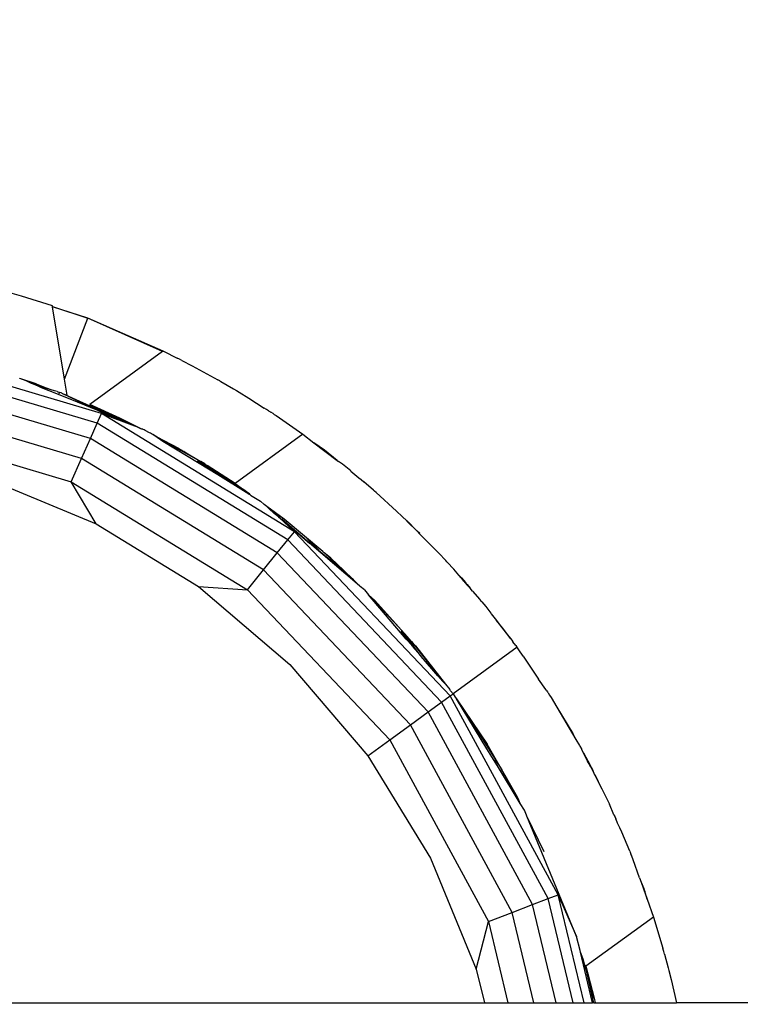
# Model space of a CAD drawing. Units: millimetres. Extents: x 36358 to 42406, y 19526 to 23995.
# Drawn here: x 40288 to 40350, y 21084 to 21168 of the extents above; entities that cross this region are included whole.
import ezdxf

# ---------------------------------------------------------------- set-up
doc = ezdxf.new("R2010")
doc.units = ezdxf.units.MM
doc.layers.add('Strefa bezpieczna', color=8, linetype='Continuous')
doc.dimstyles.get("Standard").update_dxf_attribs({"dimtxt": 180, "dimasz": 200, "dimexe": 0.18, "dimexo": 0.0625, "dimgap": 200, "dimtad": 0, "dimtih": 1, "dimtoh": 1, "dimlfac": 0.001, "dimzin": 0, "dimdsep": 46, "dimtxsty": 'Standard', "dimcen": 0.09, "dimse1": 1, "dimse2": 1, "dimadec": 0, "dimazin": 0, "dimtfac": 1, "dimtdec": 4, "dimtofl": 0, "dimtmove": 0, "dimatfit": 3, "dimfxl": 1, "dimtolj": 1, "dimtzin": 0, "dimarcsym": 0})

# ---------------------------------------------------------------- blocks, each defined once
blk = doc.blocks.new('*D143')
at = {"layer": 'Defpoints', "color": 0}
for p in [(42406.5, 23876.572), (38526.5, 21071.118), (42406.5, 21071.118)]:
    blk.add_point(p, dxfattribs=at)
at = {"layer": 'Strefa bezpieczna', "color": 0, "lineweight": -2}
for p, q in [((38726.5, 23876.572), (39996.5, 23876.572)), ((42206.5, 23876.572), (40936.5, 23876.572))]:
    blk.add_line(p, q, dxfattribs=at)
at = {"layer": 'Strefa bezpieczna', "color": 0}
for points in [[(38726.5, 23909.905), (38726.5, 23843.238), (38526.5, 23876.572)], [(42206.5, 23843.238), (42206.5, 23909.905), (42406.5, 23876.572)]]:
    blk.add_solid(points, dxfattribs=at)
at = {"layer": 'Strefa bezpieczna', "color": 0, "insert": (40466.5, 23876.572), "char_height": 180, "attachment_point": 5}
blk.add_mtext('\\A1;3.88', dxfattribs=at)
blk = doc.blocks.new('*D144')
at = {"layer": 'Defpoints', "color": 0}
for p in [(40906.5, 23198.65), (40026.5, 21113.118), (40906.5, 21113.118)]:
    blk.add_point(p, dxfattribs=at)
at = {"layer": 'Strefa bezpieczna', "color": 0, "lineweight": -2}
for p, q in [((40226.5, 23198.65), (40706.5, 23198.65)), ((40706.5, 23198.65), (40226.5, 23198.65)), ((40906.5, 23198.65), (41106.5, 23198.65))]:
    blk.add_line(p, q, dxfattribs=at)
at = {"layer": 'Strefa bezpieczna', "color": 0}
for points in [[(40226.5, 23231.984), (40226.5, 23165.317), (40026.5, 23198.65)], [(40706.5, 23165.317), (40706.5, 23231.984), (40906.5, 23198.65)]]:
    blk.add_solid(points, dxfattribs=at)
at = {"layer": 'Strefa bezpieczna', "color": 0, "insert": (41561.5, 23198.65), "char_height": 180, "attachment_point": 5}
blk.add_mtext('\\A1;0.88', dxfattribs=at)
blk = doc.blocks.new('*D145')
at = {"layer": 'Defpoints', "color": 0}
for p in [(40265.319, 21148.051), (37624.314, 20984.29), (40466.532, 20984.29)]:
    blk.add_point(p, dxfattribs=at)
at = {"layer": 'Strefa bezpieczna', "color": 0, "lineweight": -2}
for p, q in [((37624.314, 21348.051), (37624.314, 21548.051)), ((37624.314, 20784.29), (37624.314, 20584.29)), ((37624.314, 20584.29), (37424.314, 20584.29))]:
    blk.add_line(p, q, dxfattribs=at)
at = {"layer": 'Strefa bezpieczna', "color": 0}
for points in [[(37590.981, 21348.051), (37657.648, 21348.051), (37624.314, 21148.051)], [(37657.648, 20784.29), (37590.981, 20784.29), (37624.314, 20984.29)]]:
    blk.add_solid(points, dxfattribs=at)
at = {"layer": 'Strefa bezpieczna', "color": 0, "insert": (36999.314, 20584.29), "char_height": 180, "attachment_point": 5}
blk.add_mtext('\\A1;0.16', dxfattribs=at)
blk = doc.blocks.new('*D146')
at = {"layer": 'Defpoints', "color": 0}
for p in [(40466.5, 22616.118), (36596.641, 19526.118), (40466.5, 19526.118)]:
    blk.add_point(p, dxfattribs=at)
at = {"layer": 'Strefa bezpieczna', "color": 0, "lineweight": -2}
for p, q in [((36596.641, 22416.118), (36596.641, 21361.118)), ((36596.641, 19726.118), (36596.641, 20781.118))]:
    blk.add_line(p, q, dxfattribs=at)
at = {"layer": 'Strefa bezpieczna', "color": 0}
for points in [[(36629.975, 22416.118), (36563.308, 22416.118), (36596.641, 22616.118)], [(36563.308, 19726.118), (36629.975, 19726.118), (36596.641, 19526.118)]]:
    blk.add_solid(points, dxfattribs=at)
at = {"layer": 'Strefa bezpieczna', "color": 0, "insert": (36596.641, 21071.118), "char_height": 180, "attachment_point": 5}
blk.add_mtext('\\A1;3.09', dxfattribs=at)

msp = doc.modelspace()

# ---------------------------------------------------------------- linework, layer by layer
for p, q in [((40287.501, 21144.841), (40288.313, 21144.613)), ((40288.313, 21144.613), (40290.985, 21143.763)), ((40290.999, 21143.677), (40290.985, 21143.763)), ((40290.999, 21143.677), (40294.044, 21142.664)), ((40291.005, 21143.643), (40290.999, 21143.677)), ((40294.044, 21142.664), (40291.005, 21143.643)), ((40292.045, 21137.428), (40291.005, 21143.643)), ((40292.045, 21137.428), (40294.044, 21142.664)), ((40300.505, 21139.796), (40294.044, 21142.664)), ((40300.569, 21139.842), (40294.044, 21142.664)), ((40295.237, 21134.454), (40276.523, 21139.997)), ((40300.569, 21139.842), (40300.505, 21139.796)), ((40300.569, 21139.842), (40300.594, 21139.83)), ((40300.594, 21139.83), (40301.76, 21139.239)), ((40294.867, 21133.623), (40276.381, 21139.099)), ((40300.505, 21139.796), (40294.224, 21135.233)), ((40301.972, 21139.145), (40301.76, 21139.239)), ((40302.159, 21139.037), (40301.972, 21139.145)), ((40302.159, 21139.037), (40303.07, 21138.575)), ((40303.07, 21138.575), (40305.274, 21137.363)), ((40294.279, 21132.302), (40276.155, 21137.671)), ((40288.189, 21137.486), (40288.164, 21137.494)), ((40289.602, 21137.022), (40288.189, 21137.486)), ((40288.728, 21137.275), (40288.189, 21137.486)), ((40289.187, 21137.054), (40288.728, 21137.275)), ((40290.906, 21136.51), (40288.728, 21137.275)), ((40292.279, 21136.029), (40292.045, 21137.428)), ((40305.395, 21137.299), (40305.274, 21137.363)), ((40305.438, 21137.273), (40305.395, 21137.299)), ((40305.438, 21137.273), (40305.527, 21137.224)), ((40289.373, 21136.995), (40289.187, 21137.054)), ((40289.582, 21136.885), (40289.373, 21136.995)), ((40290.906, 21136.51), (40289.373, 21136.995)), ((40289.785, 21136.825), (40289.582, 21136.885)), ((40289.602, 21137.022), (40290.906, 21136.51)), ((40290.054, 21136.682), (40289.785, 21136.825)), ((40290.906, 21136.51), (40289.785, 21136.825)), ((40291.537, 21136.099), (40290.054, 21136.682)), ((40291.18, 21136.414), (40290.906, 21136.51)), ((40305.527, 21137.224), (40306.627, 21136.569)), ((40306.627, 21136.569), (40306.877, 21136.433)), ((40306.877, 21136.433), (40307.103, 21136.285)), ((40293.513, 21130.58), (40275.86, 21135.809)), ((40291.41, 21136.351), (40291.18, 21136.414)), ((40291.41, 21136.351), (40291.606, 21136.278)), ((40291.537, 21136.099), (40291.519, 21136.052)), ((40291.606, 21136.278), (40291.537, 21136.099)), ((40293.167, 21135.424), (40291.537, 21136.099)), ((40291.747, 21136.226), (40291.606, 21136.278)), ((40291.806, 21136.195), (40291.747, 21136.226)), ((40291.855, 21136.178), (40291.806, 21136.195)), ((40296.677, 21134.006), (40291.855, 21136.178)), ((40291.855, 21136.178), (40292.279, 21136.029)), ((40294.924, 21134.714), (40291.855, 21136.178)), ((40307.103, 21136.285), (40307.936, 21135.789)), ((40307.936, 21135.789), (40309.281, 21134.924)), ((40294.924, 21134.714), (40293.167, 21135.424)), ((40296.83, 21134.065), (40294.224, 21135.233)), ((40294.224, 21135.233), (40297.721, 21133.584)), ((40309.479, 21134.81), (40309.281, 21134.924)), ((40309.636, 21134.696), (40309.479, 21134.81)), ((40294.867, 21133.623), (40295.237, 21134.454)), ((40295.531, 21134.426), (40294.924, 21134.714)), ((40311.879, 21124.256), (40295.237, 21134.454)), ((40295.237, 21134.454), (40298.09, 21133.385)), ((40296.677, 21134.006), (40295.531, 21134.426)), ((40298.09, 21133.385), (40295.531, 21134.426)), ((40297.088, 21133.821), (40296.677, 21134.006)), ((40298.67, 21133.144), (40296.83, 21134.065)), ((40309.636, 21134.696), (40309.842, 21134.563)), ((40310.041, 21134.441), (40309.842, 21134.563)), ((40310.122, 21134.383), (40310.041, 21134.441)), ((40310.122, 21134.383), (40310.295, 21134.272)), ((40310.295, 21134.272), (40312.6, 21132.676)), ((40275.517, 21133.641), (40292.62, 21128.575)), ((40294.279, 21132.302), (40294.867, 21133.623)), ((40311.306, 21123.549), (40294.867, 21133.623)), ((40297.721, 21133.584), (40297.088, 21133.821)), ((40297.721, 21133.584), (40298.67, 21133.144)), ((40298.67, 21133.144), (40298.09, 21133.385)), ((40298.756, 21133.104), (40298.67, 21133.144)), ((40298.796, 21133.093), (40298.756, 21133.104)), ((40298.827, 21133.077), (40298.796, 21133.093)), ((40298.911, 21133.045), (40298.827, 21133.077)), ((40298.989, 21132.997), (40298.911, 21133.045)), ((40293.513, 21130.58), (40294.279, 21132.302)), ((40310.396, 21122.425), (40294.279, 21132.302)), ((40299.39, 21132.798), (40298.989, 21132.997)), ((40299.45, 21132.757), (40299.39, 21132.798)), ((40299.546, 21132.714), (40299.45, 21132.757)), ((40299.677, 21132.642), (40299.546, 21132.714)), ((40300.048, 21132.421), (40299.677, 21132.642)), ((40300.32, 21132.181), (40299.677, 21132.642)), ((40301.9, 21131.436), (40300.048, 21132.421)), ((40300.048, 21132.421), (40301.631, 21131.53)), ((40300.533, 21132.051), (40300.32, 21132.181)), ((40312.6, 21132.676), (40306.755, 21128.429)), ((40312.6, 21132.676), (40313.565, 21131.935)), ((40300.772, 21131.937), (40300.533, 21132.051)), ((40303.655, 21130.138), (40300.533, 21132.051)), ((40302.187, 21131.266), (40301.631, 21131.53)), ((40301.631, 21131.53), (40302.7, 21130.927)), ((40301.9, 21131.436), (40302.187, 21131.266)), ((40314.487, 21131.28), (40313.565, 21131.935)), ((40313.565, 21131.935), (40315.556, 21130.407)), ((40292.62, 21128.575), (40293.513, 21130.58)), ((40309.21, 21120.961), (40293.513, 21130.58)), ((40302.187, 21131.266), (40302.336, 21131.177)), ((40302.7, 21130.927), (40302.336, 21131.177)), ((40302.336, 21131.177), (40303.797, 21130.31)), ((40302.7, 21130.927), (40303.797, 21130.31)), ((40315.556, 21130.407), (40314.487, 21131.28)), ((40303.772, 21130.193), (40303.528, 21130.335)), ((40305.279, 21129.162), (40303.655, 21130.138)), ((40303.822, 21130.159), (40303.772, 21130.193)), ((40304.137, 21130.108), (40303.797, 21130.31)), ((40305.279, 21129.162), (40303.822, 21130.159)), ((40305.939, 21128.912), (40303.822, 21130.159)), ((40304.137, 21130.108), (40304.198, 21130.068)), ((40304.198, 21130.068), (40304.356, 21129.979)), ((40306.755, 21128.429), (40304.356, 21129.979)), ((40315.556, 21130.407), (40315.686, 21130.307)), ((40316.023, 21130.079), (40315.686, 21130.307)), ((40316.733, 21129.505), (40316.023, 21130.079)), ((40285.215, 21128.898), (40294.78, 21124.937)), ((40307.469, 21127.846), (40305.279, 21129.162)), ((40307.954, 21127.512), (40305.279, 21129.162)), ((40305.939, 21128.912), (40306.007, 21128.85)), ((40306.007, 21128.85), (40306.253, 21128.703)), ((40316.753, 21129.488), (40316.733, 21129.505)), ((40316.753, 21129.488), (40317.439, 21128.907)), ((40317.439, 21128.907), (40317.632, 21128.757)), ((40294.78, 21124.937), (40292.62, 21128.575)), ((40292.62, 21128.575), (40307.829, 21119.255)), ((40306.253, 21128.703), (40307.469, 21127.846)), ((40306.253, 21128.703), (40307.49, 21127.896)), ((40306.755, 21128.429), (40306.253, 21128.703)), ((40306.755, 21128.429), (40307.49, 21127.896)), ((40317.632, 21128.757), (40317.859, 21128.552)), ((40318.712, 21127.829), (40317.859, 21128.552)), ((40307.866, 21127.607), (40307.469, 21127.846)), ((40307.628, 21127.79), (40307.49, 21127.896)), ((40307.722, 21127.727), (40307.628, 21127.79)), ((40307.866, 21127.607), (40307.722, 21127.727)), ((40307.991, 21127.532), (40307.866, 21127.607)), ((40307.954, 21127.512), (40308.061, 21127.458)), ((40308.061, 21127.458), (40307.991, 21127.532)), ((40308.082, 21127.424), (40308.061, 21127.458)), ((40308.082, 21127.424), (40308.955, 21126.889)), ((40318.712, 21127.829), (40318.731, 21127.812)), ((40318.781, 21127.77), (40318.731, 21127.812)), ((40318.923, 21127.639), (40318.781, 21127.77)), ((40318.923, 21127.639), (40320.694, 21126.041)), ((40309.279, 21126.598), (40308.955, 21126.889)), ((40309.396, 21126.513), (40309.279, 21126.598)), ((40309.493, 21126.43), (40309.396, 21126.513)), ((40311.007, 21125.345), (40309.493, 21126.43)), ((40309.832, 21126.1), (40309.493, 21126.43)), ((40310.304, 21125.738), (40309.493, 21126.43)), ((40309.98, 21125.967), (40309.832, 21126.1)), ((40310.132, 21125.839), (40309.98, 21125.967)), ((40310.497, 21125.532), (40310.132, 21125.839)), ((40310.304, 21125.738), (40310.132, 21125.839)), ((40310.402, 21125.654), (40310.304, 21125.738)), ((40310.612, 21125.51), (40310.402, 21125.654)), ((40310.497, 21125.532), (40310.691, 21125.407)), ((40311.879, 21124.256), (40310.497, 21125.532)), ((40310.497, 21125.532), (40313.186, 21123.276)), ((40310.663, 21125.462), (40310.612, 21125.51)), ((40310.691, 21125.407), (40310.663, 21125.462)), ((40310.691, 21125.407), (40310.792, 21125.342)), ((40320.694, 21126.041), (40321.176, 21125.561)), ((40321.574, 21125.194), (40321.176, 21125.561)), ((40294.78, 21124.937), (40303.607, 21119.527)), ((40313.186, 21123.276), (40310.792, 21125.342)), ((40314.322, 21122.543), (40311.007, 21125.345)), ((40321.574, 21125.194), (40321.794, 21124.995)), ((40321.574, 21125.194), (40321.724, 21125.016)), ((40321.836, 21124.904), (40321.724, 21125.016)), ((40321.794, 21124.995), (40321.832, 21124.956)), ((40321.88, 21124.911), (40321.832, 21124.956)), ((40321.88, 21124.911), (40321.836, 21124.904)), ((40322.281, 21124.495), (40321.836, 21124.904)), ((40321.974, 21124.814), (40321.88, 21124.911)), ((40322.044, 21124.752), (40321.974, 21124.814)), ((40322.281, 21124.495), (40322.044, 21124.752)), ((40311.306, 21123.549), (40311.879, 21124.256)), ((40325.314, 21110.098), (40311.879, 21124.256)), ((40322.316, 21124.463), (40322.281, 21124.495)), ((40322.456, 21124.314), (40322.316, 21124.463)), ((40322.456, 21124.314), (40322.664, 21124.081)), ((40322.698, 21124.106), (40322.456, 21124.314)), ((40322.664, 21124.081), (40322.698, 21124.106)), ((40324.406, 21122.349), (40322.664, 21124.081)), ((40310.396, 21122.425), (40311.306, 21123.549)), ((40324.578, 21109.564), (40311.306, 21123.549)), ((40313.991, 21122.669), (40312.997, 21123.609)), ((40317.488, 21119.602), (40313.186, 21123.276)), ((40316.073, 21120.882), (40313.186, 21123.276)), ((40309.21, 21120.961), (40310.396, 21122.425)), ((40323.408, 21108.714), (40310.396, 21122.425)), ((40314.386, 21122.491), (40314.322, 21122.543)), ((40314.386, 21122.491), (40314.444, 21122.438)), ((40314.546, 21122.341), (40314.444, 21122.438)), ((40314.98, 21121.95), (40314.546, 21122.341)), ((40315.033, 21121.97), (40314.546, 21122.341)), ((40324.406, 21122.349), (40324.482, 21122.268)), ((40324.796, 21121.908), (40324.482, 21122.268)), ((40314.98, 21121.95), (40316.105, 21120.936)), ((40316.073, 21120.882), (40314.98, 21121.95)), ((40316.105, 21120.936), (40315.033, 21121.97)), ((40324.94, 21121.777), (40324.796, 21121.908)), ((40325.017, 21121.657), (40324.94, 21121.777)), ((40325.017, 21121.657), (40325.166, 21121.527)), ((40325.166, 21121.527), (40325.238, 21121.453)), ((40325.455, 21121.204), (40325.238, 21121.453)), ((40325.625, 21121.027), (40325.455, 21121.204)), ((40307.829, 21119.255), (40309.21, 21120.961)), ((40321.883, 21107.606), (40309.21, 21120.961)), ((40316.975, 21120.097), (40316.073, 21120.882)), ((40316.105, 21120.936), (40316.975, 21120.097)), ((40326.061, 21120.506), (40325.625, 21121.027)), ((40326.292, 21120.281), (40326.061, 21120.506)), ((40326.255, 21120.274), (40326.061, 21120.506)), ((40303.607, 21119.527), (40307.829, 21119.255)), ((40303.607, 21119.527), (40311.479, 21112.804)), ((40317.488, 21119.602), (40316.975, 21120.097)), ((40317.56, 21119.532), (40317.488, 21119.602)), ((40317.914, 21119.239), (40317.56, 21119.532)), ((40326.255, 21120.274), (40326.292, 21120.281)), ((40326.309, 21120.221), (40326.255, 21120.274)), ((40326.292, 21120.281), (40326.309, 21120.221)), ((40326.292, 21120.281), (40326.638, 21119.871)), ((40326.498, 21119.984), (40326.309, 21120.221)), ((40326.638, 21119.871), (40326.498, 21119.984)), ((40326.498, 21119.984), (40326.764, 21119.683)), ((40326.778, 21119.722), (40326.638, 21119.871)), ((40326.764, 21119.683), (40326.778, 21119.722)), ((40326.764, 21119.683), (40327.032, 21119.405)), ((40326.778, 21119.722), (40327.032, 21119.405)), ((40307.829, 21119.255), (40320.108, 21106.316)), ((40317.914, 21119.239), (40318.279, 21118.811)), ((40318.279, 21118.811), (40320.85, 21116.062)), ((40318.814, 21118.323), (40318.279, 21118.811)), ((40321.527, 21115.008), (40318.279, 21118.811)), ((40327.247, 21119.137), (40327.032, 21119.405)), ((40327.247, 21119.137), (40327.875, 21118.427)), ((40318.814, 21118.323), (40320.85, 21116.062)), ((40327.875, 21118.427), (40327.938, 21118.346)), ((40328.022, 21118.249), (40327.938, 21118.346)), ((40328.048, 21118.205), (40328.022, 21118.249)), ((40328.048, 21118.205), (40328.387, 21117.804)), ((40328.387, 21117.804), (40328.827, 21117.232)), ((40328.827, 21117.232), (40328.847, 21117.176)), ((40328.847, 21117.176), (40329.316, 21116.615)), ((40320.85, 21116.062), (40321.615, 21115.214)), ((40329.585, 21116.293), (40329.316, 21116.615)), ((40329.316, 21116.615), (40329.538, 21116.285)), ((40329.585, 21116.293), (40329.538, 21116.285)), ((40329.538, 21116.285), (40330.139, 21115.512)), ((40329.858, 21115.93), (40329.585, 21116.293)), ((40322.026, 21114.434), (40321.097, 21115.708)), ((40321.344, 21115.429), (40321.212, 21115.601)), ((40322.25, 21114.393), (40321.344, 21115.429)), ((40322.77, 21113.578), (40321.344, 21115.429)), ((40321.955, 21114.814), (40321.615, 21115.214)), ((40330.036, 21115.705), (40329.858, 21115.93)), ((40330.51, 21115.062), (40330.036, 21115.705)), ((40330.139, 21115.512), (40330.036, 21115.705)), ((40330.139, 21115.512), (40330.51, 21115.062)), ((40322.026, 21114.434), (40321.527, 21115.008)), ((40321.955, 21114.814), (40321.991, 21114.796)), ((40321.991, 21114.796), (40322.33, 21114.42)), ((40321.991, 21114.796), (40324.689, 21111.341)), ((40322.077, 21114.364), (40322.026, 21114.434)), ((40322.77, 21113.578), (40322.077, 21114.364)), ((40322.33, 21114.42), (40324.925, 21111.099)), ((40330.51, 21115.062), (40330.636, 21114.905)), ((40330.636, 21114.905), (40330.724, 21114.778)), ((40330.977, 21114.441), (40330.724, 21114.778)), ((40330.977, 21114.441), (40331.03, 21114.364)), ((40331.03, 21114.364), (40331.086, 21114.292)), ((40322.969, 21113.319), (40322.77, 21113.578)), ((40331.086, 21114.292), (40325.564, 21110.28)), ((40331.086, 21114.292), (40331.124, 21114.237)), ((40331.236, 21114.085), (40331.124, 21114.237)), ((40331.627, 21113.539), (40331.236, 21114.085)), ((40331.627, 21113.539), (40331.837, 21113.185)), ((40311.479, 21112.804), (40318.202, 21104.932)), ((40323.029, 21113.28), (40322.969, 21113.319)), ((40324.245, 21111.825), (40323.029, 21113.28)), ((40331.837, 21113.185), (40332.948, 21111.549)), ((40324.245, 21111.825), (40324.689, 21111.341)), ((40324.689, 21111.341), (40324.925, 21111.099)), ((40324.925, 21111.099), (40325.279, 21110.646)), ((40333.58, 21110.657), (40332.948, 21111.549)), ((40324.578, 21109.564), (40325.314, 21110.098)), ((40325.351, 21110.53), (40325.279, 21110.646)), ((40325.314, 21110.098), (40325.564, 21110.28)), ((40334.627, 21092.946), (40325.314, 21110.098)), ((40325.351, 21110.53), (40325.564, 21110.28)), ((40325.564, 21110.28), (40325.737, 21109.999)), ((40333.647, 21110.543), (40333.58, 21110.657)), ((40333.647, 21110.543), (40333.704, 21110.466)), ((40333.704, 21110.466), (40333.739, 21110.408)), ((40333.739, 21110.408), (40333.741, 21110.38)), ((40333.741, 21110.38), (40333.769, 21110.364)), ((40333.769, 21110.364), (40333.887, 21110.166)), ((40333.887, 21110.166), (40334.026, 21109.96)), ((40323.408, 21108.714), (40324.578, 21109.564)), ((40333.778, 21092.62), (40324.578, 21109.564)), ((40325.737, 21109.999), (40325.864, 21109.837)), ((40325.864, 21109.837), (40326.57, 21108.79)), ((40328.471, 21105.537), (40325.864, 21109.837)), ((40334.026, 21109.96), (40334.522, 21109.118)), ((40321.883, 21107.606), (40323.408, 21108.714)), ((40332.428, 21092.102), (40323.408, 21108.714)), ((40326.57, 21108.79), (40329.766, 21103.734)), ((40326.57, 21108.79), (40328.502, 21105.925)), ((40334.522, 21109.118), (40335.893, 21106.863)), ((40334.522, 21109.118), (40335.877, 21106.82)), ((40320.108, 21106.316), (40321.883, 21107.606)), ((40330.668, 21091.426), (40321.883, 21107.606)), ((40335.877, 21106.82), (40335.893, 21106.863)), ((40335.877, 21106.82), (40336.166, 21106.328)), ((40335.893, 21106.863), (40336.166, 21106.328)), ((40318.202, 21104.932), (40320.108, 21106.316)), ((40320.108, 21106.316), (40328.619, 21090.64)), ((40329.766, 21103.734), (40328.502, 21105.925)), ((40336.166, 21106.328), (40336.462, 21105.83)), ((40329.476, 21103.93), (40328.471, 21105.537)), ((40336.462, 21105.83), (40336.497, 21105.767)), ((40336.497, 21105.767), (40336.634, 21105.541)), ((40336.634, 21105.541), (40336.654, 21105.5)), ((40336.654, 21105.5), (40336.684, 21105.449)), ((40336.819, 21105.184), (40336.684, 21105.449)), ((40336.819, 21105.184), (40337.189, 21104.512)), ((40337.173, 21104.483), (40336.819, 21105.184)), ((40318.202, 21104.932), (40323.612, 21096.105)), ((40329.476, 21103.93), (40329.135, 21104.555)), ((40337.485, 21103.948), (40337.173, 21104.483)), ((40337.447, 21103.942), (40337.173, 21104.483)), ((40337.189, 21104.512), (40337.485, 21103.948)), ((40331.359, 21100.825), (40329.476, 21103.93)), ((40330.926, 21101.609), (40329.476, 21103.93)), ((40330.054, 21103.235), (40329.766, 21103.734)), ((40337.485, 21103.948), (40337.447, 21103.942)), ((40337.447, 21103.942), (40337.793, 21103.258)), ((40337.485, 21103.948), (40337.612, 21103.703)), ((40337.793, 21103.258), (40337.612, 21103.703)), ((40330.926, 21101.609), (40330.054, 21103.235)), ((40330.555, 21102.366), (40330.054, 21103.235)), ((40337.827, 21103.283), (40337.793, 21103.258)), ((40337.793, 21103.258), (40338.392, 21102.074)), ((40338.392, 21102.074), (40337.827, 21103.283)), ((40330.555, 21102.366), (40330.926, 21101.609)), ((40331.127, 21101.375), (40330.555, 21102.366)), ((40331.241, 21101.104), (40330.926, 21101.609)), ((40338.392, 21102.074), (40339.048, 21100.778)), ((40331.241, 21101.104), (40331.127, 21101.375)), ((40331.359, 21100.825), (40331.241, 21101.104)), ((40331.72, 21100.236), (40331.359, 21100.825)), ((40339.445, 21099.852), (40339.048, 21100.778)), ((40331.89, 21099.809), (40331.72, 21100.236)), ((40331.934, 21099.718), (40331.89, 21099.809)), ((40333.428, 21096.652), (40331.934, 21099.718)), ((40336.228, 21089.352), (40331.934, 21099.718)), ((40339.445, 21099.852), (40339.471, 21099.856)), ((40339.445, 21099.852), (40339.595, 21099.5)), ((40339.471, 21099.856), (40339.595, 21099.5)), ((40339.729, 21099.214), (40339.595, 21099.5)), ((40339.753, 21099.131), (40339.729, 21099.214)), ((40339.806, 21099.023), (40339.753, 21099.131)), ((40339.879, 21098.894), (40339.806, 21099.023)), ((40339.948, 21098.73), (40339.879, 21098.894)), ((40340.137, 21098.341), (40339.948, 21098.73)), ((40340.808, 21096.7), (40340.137, 21098.341)), ((40340.808, 21096.7), (40340.907, 21096.459)), ((40323.612, 21096.105), (40327.573, 21086.54)), ((40340.956, 21096.352), (40340.907, 21096.459)), ((40340.979, 21096.281), (40340.956, 21096.352)), ((40341.109, 21095.965), (40340.979, 21096.281)), ((40341.662, 21094.404), (40341.109, 21095.965)), ((40341.662, 21094.404), (40341.804, 21094.051)), ((40341.804, 21094.051), (40342.033, 21093.481)), ((40341.804, 21094.051), (40341.991, 21093.475)), ((40341.991, 21093.475), (40342.033, 21093.481)), ((40341.991, 21093.475), (40342.307, 21092.583)), ((40342.033, 21093.481), (40342.061, 21093.39)), ((40342.061, 21093.39), (40342.113, 21093.256)), ((40342.307, 21092.583), (40342.113, 21093.256)), ((40332.428, 21092.102), (40333.778, 21092.62)), ((40333.778, 21092.62), (40334.627, 21092.946)), ((40335.939, 21083.618), (40333.778, 21092.62)), ((40336.866, 21083.618), (40334.627, 21092.946)), ((40334.627, 21092.946), (40336.228, 21089.352)), ((40342.307, 21092.583), (40342.858, 21091.03)), ((40328.619, 21090.64), (40330.668, 21091.426)), ((40330.668, 21091.426), (40332.428, 21092.102)), ((40332.543, 21083.618), (40330.668, 21091.426)), ((40334.465, 21083.618), (40332.428, 21092.102)), ((40327.573, 21086.54), (40328.619, 21090.64)), ((40328.619, 21090.64), (40330.305, 21083.618)), ((40342.858, 21091.03), (40337.012, 21086.783)), ((40342.858, 21091.03), (40343.664, 21088.344)), ((40336.518, 21088.143), (40336.228, 21089.352)), ((40336.572, 21087.995), (40336.518, 21088.143)), ((40343.716, 21088.146), (40343.664, 21088.344)), ((40343.746, 21088.051), (40343.716, 21088.146)), ((40343.8, 21087.824), (40343.746, 21088.051)), ((40336.791, 21087.391), (40336.572, 21087.995)), ((40336.672, 21087.502), (40336.572, 21087.995)), ((40336.973, 21086.739), (40336.672, 21087.502)), ((40337.605, 21083.618), (40336.672, 21087.502)), ((40336.973, 21086.739), (40336.791, 21087.391)), ((40343.8, 21087.824), (40344.121, 21086.65)), ((40327.573, 21086.54), (40328.275, 21083.618)), ((40336.963, 21086.919), (40337.012, 21086.783)), ((40337.08, 21086.404), (40336.973, 21086.739)), ((40337.012, 21086.783), (40337.745, 21084.023)), ((40337.012, 21086.783), (40337.08, 21086.404)), ((40337.08, 21086.357), (40337.08, 21086.404)), ((40337.111, 21086.27), (40337.08, 21086.357)), ((40344.121, 21086.65), (40344.168, 21086.426)), ((40344.168, 21086.426), (40344.377, 21085.633)), ((40337.141, 21086.139), (40337.111, 21086.27)), ((40337.745, 21084.023), (40337.141, 21086.139)), ((40337.716, 21083.618), (40337.141, 21086.139)), ((40344.377, 21085.633), (40344.834, 21083.618)), ((40337.745, 21084.023), (40337.836, 21083.618)), ((40275.787, 21083.618), (40328.275, 21083.618)), ((40328.275, 21083.618), (40330.305, 21083.618)), ((40330.305, 21083.618), (40332.543, 21083.618)), ((40332.543, 21083.618), (40334.465, 21083.618)), ((40334.465, 21083.618), (40335.939, 21083.618)), ((40335.939, 21083.618), (40336.866, 21083.618)), ((40336.866, 21083.618), (40337.605, 21083.618)), ((40337.716, 21083.618), (40337.605, 21083.618)), ((40337.716, 21083.618), (40337.836, 21083.618)), ((40337.836, 21083.618), (40344.834, 21083.618)), ((40384.819, 21083.618), (40344.834, 21083.618))]:
    msp.add_line(p, q)

# ---------------------------------------------------------------- dimensions: what is measured, and where the dimension line sits
at = {"layer": 'Strefa bezpieczna'}
dim = msp.add_linear_dim(base=(42406.5, 23876.572), p1=(38526.5, 21071.118), p2=(42406.5, 21071.118), dimstyle='Standard', dxfattribs=at)
dim.commit()
dim.dimension.update_dxf_attribs({"geometry": '*D143', "text_midpoint": (40466.5, 23876.572), "dimtype": 160})
dim = msp.add_linear_dim(base=(40906.5, 23198.65), p1=(40026.5, 21113.118), p2=(40906.5, 21113.118), dimstyle='Standard', dxfattribs=at)
dim.commit()
dim.dimension.update_dxf_attribs({"geometry": '*D144', "text_midpoint": (41561.5, 23198.65)})
for base, p1, p2, picture, middle in [((36596.641, 19526.118), (40466.5, 22616.118), (40466.5, 19526.118), '*D146', (36596.641, 21071.118)), ((37624.314, 20984.29), (40265.319, 21148.051), (40466.532, 20984.29), '*D145', (36999.314, 20584.29))]:
    dim = msp.add_linear_dim(base=base, p1=p1, p2=p2, angle=90, dimstyle='Standard', dxfattribs=at)
    dim.commit()
    dim.dimension.update_dxf_attribs({"geometry": picture, "text_midpoint": middle})

doc.saveas('drawing.dxf')
